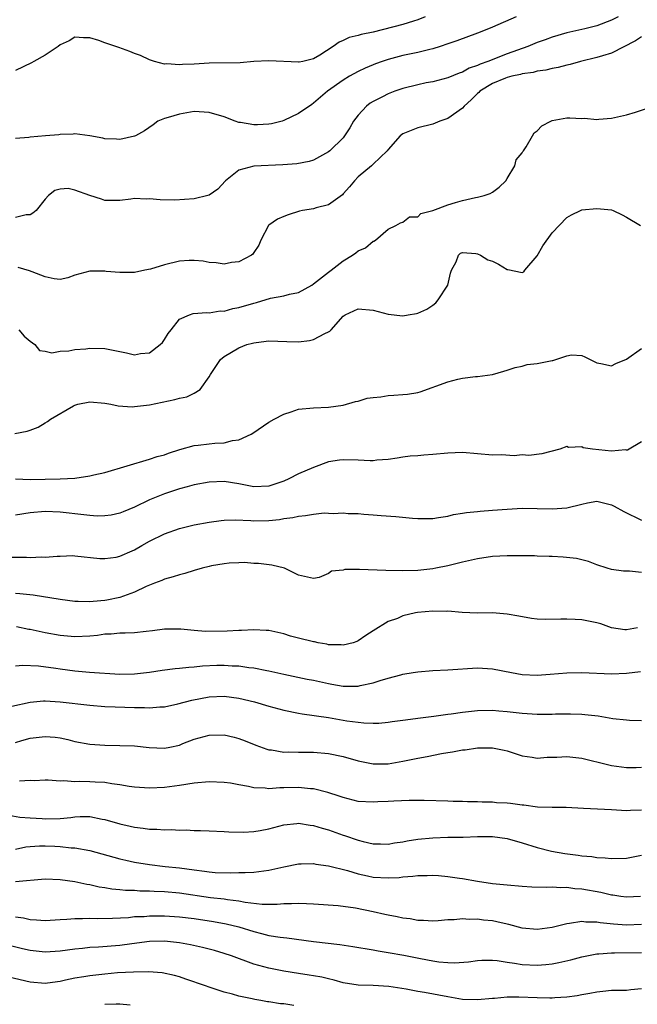
# Model space of a CAD drawing. Units: inches. Extents: x 2595000 to 2598000, y 1524000 to 1527000.
# Drawn here: x 2595294 to 2595376, y 1524980 to 1525113 of the extents above; entities that cross this region are included whole.
import ezdxf

# ---------------------------------------------------------------- set-up
doc = ezdxf.new("R2010")
doc.units = ezdxf.units.IN
doc.header["$MEASUREMENT"] = 0
doc.layers.add('LD25951524_2ft', color=53, linetype='Continuous')

msp = doc.modelspace()

# ---------------------------------------------------------------- linework, layer by layer
at = {"layer": 'LD25951524_2ft'}
for points, elevation in [([(2595373.86, 1525113), (2595373, 1525112.53), (2595371, 1525111.77), (2595369.38, 1525111.38), (2595367, 1525110.84), (2595365, 1525110.24), (2595364.1, 1525109.9), (2595363, 1525109.52), (2595361.74, 1525109), (2595359, 1525108.03), (2595356.4, 1525107), (2595355.36, 1525106.64), (2595355, 1525106.45), (2595353.9, 1525106.1), (2595353, 1525105.57), (2595352.56, 1525105.44), (2595351, 1525104.78), (2595349, 1525104.27), (2595348.11, 1525104.11), (2595347, 1525103.88), (2595345, 1525103.37), (2595343.93, 1525103), (2595343, 1525102.65), (2595342.25, 1525102.25), (2595341, 1525101.61), (2595340.61, 1525101.39), (2595340.13, 1525101), (2595339, 1525099.79), (2595338.38, 1525099), (2595337.89, 1525098.11), (2595337.17, 1525097), (2595337, 1525096.76), (2595335.18, 1525095), (2595335, 1525094.85), (2595333, 1525093.75), (2595332.43, 1525093.57), (2595330.75, 1525093.25), (2595328.89, 1525093.11), (2595325, 1525092.94), (2595323, 1525092.43), (2595321.2, 1525091), (2595320.15, 1525089.85), (2595319, 1525089.05), (2595318.84, 1525089), (2595317, 1525088.57), (2595314.4, 1525088.4), (2595312.42, 1525088.42), (2595311, 1525088.55), (2595310.53, 1525088.53), (2595309, 1525088.59), (2595308.5, 1525088.5), (2595307, 1525088.33), (2595306.34, 1525088.34), (2595305, 1525088.34), (2595304.54, 1525088.54), (2595303, 1525089.03), (2595301, 1525089.73), (2595300.07, 1525089.93), (2595299, 1525089.84), (2595298.3, 1525089.7), (2595297.44, 1525089), (2595297, 1525088.53), (2595295.79, 1525087), (2595295.36, 1525086.64), (2595295, 1525086.44), (2595294.43, 1525086.43), (2595293, 1525086.06)], 8022), ([(2595360.19, 1525113), (2595357, 1525111.6), (2595355.56, 1525111), (2595355, 1525110.78), (2595352.23, 1525109.77), (2595351, 1525109.35), (2595350.01, 1525109), (2595349, 1525108.68), (2595348.59, 1525108.59), (2595347, 1525108.18), (2595345, 1525107.79), (2595343, 1525107.28), (2595342.2, 1525107), (2595341.32, 1525106.68), (2595341, 1525106.54), (2595339.92, 1525106.08), (2595339, 1525105.64), (2595337.84, 1525105), (2595337, 1525104.49), (2595334.86, 1525103), (2595333, 1525101.39), (2595332.76, 1525101.24), (2595331, 1525100.03), (2595329, 1525099.07), (2595328.79, 1525099), (2595327.36, 1525098.64), (2595327, 1525098.57), (2595325.49, 1525098.51), (2595325, 1525098.47), (2595323.19, 1525098.81), (2595323, 1525098.82), (2595322.47, 1525099), (2595321, 1525099.57), (2595319, 1525100.15), (2595317, 1525100.26), (2595315, 1525099.93), (2595313.48, 1525099.48), (2595313, 1525099.36), (2595312.13, 1525099), (2595311.5, 1525098.5), (2595310.33, 1525097.67), (2595309.12, 1525097), (2595309, 1525096.95), (2595307, 1525096.52), (2595306.56, 1525096.56), (2595305, 1525096.62), (2595304.72, 1525096.72), (2595303, 1525097.01), (2595301, 1525097.29), (2595300.77, 1525097.23), (2595299, 1525097.2), (2595298.83, 1525097.17), (2595297.03, 1525097), (2595295, 1525096.84), (2595294.8, 1525096.8), (2595293, 1525096.65)], 8020), ([(2595347.96, 1525113), (2595347, 1525112.59), (2595346.42, 1525112.42), (2595345, 1525111.94), (2595341, 1525110.93), (2595339.39, 1525110.61), (2595339, 1525110.47), (2595337.8, 1525110.2), (2595337, 1525109.81), (2595336.42, 1525109.58), (2595335.65, 1525109), (2595333.86, 1525107.86), (2595333, 1525107.35), (2595331.56, 1525107), (2595331.09, 1525106.91), (2595331, 1525106.88), (2595327, 1525107.1), (2595325, 1525106.97), (2595323.18, 1525106.82), (2595319, 1525106.78), (2595317, 1525106.65), (2595315.41, 1525106.59), (2595315, 1525106.54), (2595313.34, 1525106.66), (2595313, 1525106.64), (2595311.67, 1525107), (2595311, 1525107.2), (2595309.79, 1525107.79), (2595309, 1525108.06), (2595308.35, 1525108.35), (2595306.86, 1525108.86), (2595306.48, 1525109), (2595305, 1525109.5), (2595304.2, 1525109.8), (2595303, 1525110.15), (2595302.15, 1525110.15), (2595301, 1525110.24), (2595300.22, 1525109.78), (2595299, 1525109.21), (2595298.73, 1525109), (2595297, 1525107.83), (2595295.47, 1525107), (2595295.18, 1525106.82), (2595293, 1525105.78)], 8018), ([(2595377, 1525110.31), (2595376.22, 1525109.78), (2595373, 1525108.1), (2595371.77, 1525107.77), (2595371, 1525107.51), (2595368.81, 1525107), (2595367.42, 1525106.58), (2595367, 1525106.5), (2595365.83, 1525106.17), (2595365, 1525106.05), (2595364.17, 1525105.82), (2595363, 1525105.69), (2595362.48, 1525105.52), (2595361, 1525105.32), (2595360.76, 1525105.24), (2595359.62, 1525105), (2595359, 1525104.84), (2595358.75, 1525104.75), (2595357, 1525104.04), (2595355.3, 1525103), (2595355.16, 1525102.84), (2595355, 1525102.71), (2595354.15, 1525101.85), (2595353.23, 1525101), (2595353, 1525100.72), (2595351, 1525099.32), (2595349.94, 1525099), (2595349, 1525098.58), (2595347, 1525098.07), (2595345, 1525097.3), (2595344.61, 1525097), (2595343, 1525095.18), (2595342.89, 1525095), (2595341, 1525093.23), (2595340.78, 1525093), (2595339, 1525091.5), (2595338.49, 1525091), (2595337.82, 1525090.18), (2595337, 1525089.23), (2595336.88, 1525089.12), (2595335, 1525087.74), (2595333.34, 1525087.34), (2595333, 1525087.23), (2595331.54, 1525087), (2595331.1, 1525086.9), (2595329.58, 1525086.42), (2595329, 1525086.2), (2595328.18, 1525085.82), (2595327, 1525085.05), (2595326.95, 1525085), (2595325.94, 1525083), (2595325.67, 1525082.33), (2595325, 1525081.38), (2595324.86, 1525081.14), (2595324.68, 1525081), (2595323, 1525080.09), (2595322.01, 1525080.01), (2595321, 1525079.8), (2595319.96, 1525079.96), (2595319, 1525080.03), (2595318.18, 1525080.18), (2595317, 1525080.3), (2595316.3, 1525080.3), (2595315, 1525080.2), (2595313, 1525079.72), (2595311.14, 1525079.14), (2595310.37, 1525079), (2595309, 1525078.66), (2595307, 1525078.66), (2595305.19, 1525078.81), (2595305, 1525078.85), (2595303, 1525078.84), (2595301, 1525078.31), (2595300.02, 1525077.98), (2595299, 1525077.75), (2595298.19, 1525077.81), (2595297, 1525078.08), (2595295.25, 1525078.75), (2595294.91, 1525078.91), (2595293.37, 1525079.37)], 8024), ([(2595293.46, 1525071), (2595294.16, 1525070.16), (2595295, 1525069.47), (2595295.6, 1525069), (2595296.22, 1525068.22), (2595297, 1525068.12), (2595297.9, 1525067.9), (2595299, 1525068.13), (2595300.19, 1525068.19), (2595301, 1525068.36), (2595302.46, 1525068.46), (2595303, 1525068.52), (2595305, 1525068.48), (2595307.91, 1525067.91), (2595309, 1525067.65), (2595309.8, 1525067.8), (2595311, 1525067.9), (2595312.43, 1525069), (2595312.72, 1525069.28), (2595313, 1525069.67), (2595313.52, 1525070.48), (2595313.9, 1525071), (2595315, 1525072.41), (2595316.38, 1525073), (2595316.84, 1525073.16), (2595318.69, 1525073.31), (2595319, 1525073.27), (2595320.48, 1525073.52), (2595321, 1525073.51), (2595322.16, 1525073.84), (2595323, 1525073.97), (2595325, 1525074.58), (2595325.35, 1525074.65), (2595327.22, 1525075.22), (2595329, 1525075.54), (2595329.78, 1525075.78), (2595331, 1525076.01), (2595332.79, 1525077), (2595333, 1525077.14), (2595335, 1525078.74), (2595335.37, 1525079), (2595337, 1525080.25), (2595338.21, 1525081), (2595338.68, 1525081.32), (2595339, 1525081.58), (2595339.99, 1525082.01), (2595341, 1525082.87), (2595341.11, 1525082.89), (2595341.3, 1525083), (2595343, 1525084.48), (2595344.04, 1525085), (2595344.65, 1525085.34), (2595345, 1525085.44), (2595345.87, 1525086.13), (2595347, 1525086.16), (2595347.41, 1525086.59), (2595349, 1525086.98), (2595351, 1525087.77), (2595352.07, 1525088.07), (2595353, 1525088.35), (2595354.74, 1525088.74), (2595355, 1525088.77), (2595355.88, 1525089), (2595356.71, 1525089.29), (2595357, 1525089.44), (2595357.89, 1525090.11), (2595358.8, 1525091), (2595359, 1525091.28), (2595359.99, 1525093), (2595360.2, 1525093.8), (2595361, 1525094.75), (2595361.08, 1525094.92), (2595361.16, 1525095), (2595361.54, 1525095.54), (2595362.4, 1525097), (2595362.6, 1525097.4), (2595363, 1525097.67), (2595363.63, 1525098.37), (2595364.84, 1525099), (2595365, 1525099.07), (2595367, 1525099.42), (2595367.41, 1525099.41), (2595369, 1525099.36), (2595369.37, 1525099.37), (2595371, 1525099.23), (2595371.26, 1525099.26), (2595373, 1525099.37), (2595375, 1525099.85), (2595376.21, 1525100.21), (2595378.63, 1525101)], 8026), ([(2595292.94, 1525057.06), (2595294.6, 1525057.4), (2595295, 1525057.53), (2595296.05, 1525057.95), (2595297, 1525058.52), (2595297.33, 1525058.67), (2595297.71, 1525059), (2595300.8, 1525060.8), (2595301, 1525060.9), (2595301.36, 1525061), (2595303, 1525061.31), (2595305, 1525061.14), (2595305.83, 1525061), (2595306.79, 1525060.79), (2595308.68, 1525060.68), (2595309, 1525060.69), (2595311, 1525060.94), (2595314.38, 1525061.62), (2595315, 1525061.81), (2595316, 1525062), (2595317, 1525062.5), (2595317.79, 1525063), (2595319, 1525064.7), (2595319.18, 1525065), (2595320.52, 1525067), (2595321, 1525067.41), (2595323, 1525068.59), (2595324.04, 1525069), (2595324.81, 1525069.19), (2595325, 1525069.26), (2595325.31, 1525069.31), (2595327, 1525069.51), (2595329.41, 1525069.41), (2595331, 1525069.36), (2595332.45, 1525069.55), (2595333, 1525069.68), (2595334.5, 1525070.5), (2595335, 1525070.71), (2595335.2, 1525070.8), (2595335.36, 1525071), (2595337, 1525072.82), (2595337.26, 1525073), (2595339, 1525073.8), (2595341, 1525073.63), (2595343, 1525073.07), (2595345, 1525072.85), (2595345.72, 1525073), (2595346.81, 1525073.19), (2595347, 1525073.24), (2595348.22, 1525073.78), (2595349, 1525074.31), (2595349.4, 1525074.6), (2595349.72, 1525075), (2595351, 1525077), (2595351.4, 1525078.6), (2595351.53, 1525079), (2595352.13, 1525080.13), (2595352.45, 1525081), (2595352.74, 1525081.26), (2595353, 1525081.37), (2595354.79, 1525081.21), (2595355, 1525081.17), (2595355.4, 1525081), (2595356.4, 1525080.4), (2595357, 1525080.19), (2595357.82, 1525079.82), (2595359, 1525079.07), (2595359.07, 1525079.07), (2595361, 1525078.67), (2595361.21, 1525078.79), (2595361.36, 1525079), (2595363, 1525080.93), (2595363.76, 1525082.24), (2595365, 1525084.01), (2595367, 1525086.08), (2595367.59, 1525086.41), (2595368.8, 1525087), (2595369, 1525087.08), (2595371, 1525087.28), (2595373, 1525087.07), (2595373.21, 1525087), (2595374.4, 1525086.4), (2595375, 1525086.12), (2595376.85, 1525085)], 8028), ([(2595293, 1525051), (2595295, 1525050.92), (2595299.01, 1525050.99), (2595301, 1525051.09), (2595303, 1525051.38), (2595303.52, 1525051.52), (2595305, 1525051.85), (2595311, 1525053.62), (2595312.02, 1525053.98), (2595313, 1525054.23), (2595313.56, 1525054.44), (2595315.07, 1525054.93), (2595317, 1525055.47), (2595317.51, 1525055.5), (2595319, 1525055.7), (2595319.78, 1525055.78), (2595321, 1525055.84), (2595322.14, 1525056.14), (2595323, 1525056.24), (2595324.64, 1525057), (2595324.87, 1525057.13), (2595327, 1525058.59), (2595327.71, 1525059), (2595329, 1525059.69), (2595329.99, 1525059.99), (2595331, 1525060.33), (2595333, 1525060.54), (2595335, 1525060.61), (2595337, 1525060.86), (2595338.64, 1525061.36), (2595339, 1525061.43), (2595340.18, 1525061.82), (2595341, 1525061.93), (2595342.01, 1525062.01), (2595343, 1525062.18), (2595343.76, 1525062.24), (2595345, 1525062.3), (2595345.63, 1525062.37), (2595347, 1525062.6), (2595347.33, 1525062.67), (2595351, 1525064), (2595352.38, 1525064.38), (2595353, 1525064.5), (2595354.73, 1525064.73), (2595355, 1525064.74), (2595357, 1525065), (2595358.55, 1525065.45), (2595359, 1525065.57), (2595360.06, 1525065.94), (2595361, 1525066.12), (2595361.68, 1525066.32), (2595363, 1525066.47), (2595365, 1525066.89), (2595365.11, 1525066.89), (2595365.53, 1525067), (2595367, 1525067.49), (2595367.63, 1525067.63), (2595369, 1525067.55), (2595369.38, 1525067.38), (2595370.1, 1525067), (2595371, 1525066.55), (2595371.53, 1525066.47), (2595373, 1525066.17), (2595373.55, 1525066.45), (2595375, 1525067.06), (2595377, 1525068.49)], 8030), ([(2595377, 1525055.97), (2595375.14, 1525054.86), (2595375, 1525054.84), (2595374.87, 1525054.87), (2595373, 1525054.73), (2595370.45, 1525055), (2595369.18, 1525055.18), (2595369, 1525055.27), (2595367.21, 1525055.21), (2595367, 1525055.33), (2595366.06, 1525055), (2595363.63, 1525054.37), (2595361.88, 1525054.12), (2595361, 1525054.2), (2595359.9, 1525054.1), (2595358.22, 1525054.22), (2595357, 1525054.19), (2595353, 1525054.51), (2595351, 1525054.45), (2595349, 1525054.27), (2595347.81, 1525054.19), (2595347, 1525054.1), (2595345.98, 1525054.02), (2595345, 1525053.89), (2595344.24, 1525053.76), (2595343, 1525053.6), (2595341.51, 1525053.51), (2595341, 1525053.43), (2595340.6, 1525053.4), (2595339, 1525053.5), (2595337, 1525053.56), (2595336.48, 1525053.52), (2595335, 1525053.28), (2595333, 1525052.54), (2595331, 1525051.65), (2595329.71, 1525051), (2595329, 1525050.7), (2595327, 1525050.02), (2595325, 1525049.92), (2595323, 1525050.32), (2595321, 1525050.64), (2595319, 1525050.57), (2595317, 1525050.21), (2595316.07, 1525049.93), (2595315, 1525049.67), (2595313, 1525048.99), (2595311, 1525048.16), (2595309, 1525047.19), (2595307.45, 1525046.55), (2595307, 1525046.38), (2595305.86, 1525046.14), (2595305, 1525046.02), (2595303.99, 1525046.01), (2595303, 1525046.06), (2595302.17, 1525046.17), (2595299, 1525046.53), (2595297, 1525046.6), (2595295, 1525046.43), (2595293, 1525046.13)], 8032), ([(2595292.48, 1525040.48), (2595294.49, 1525040.49), (2595295, 1525040.46), (2595296.52, 1525040.52), (2595297, 1525040.49), (2595298.63, 1525040.63), (2595299, 1525040.63), (2595300.7, 1525040.7), (2595301, 1525040.68), (2595304.33, 1525040.33), (2595305, 1525040.29), (2595306.51, 1525040.51), (2595307, 1525040.61), (2595308.65, 1525041.35), (2595309, 1525041.49), (2595309.96, 1525042.04), (2595311, 1525042.62), (2595313, 1525043.61), (2595315, 1525044.33), (2595317, 1525044.82), (2595319, 1525045.18), (2595320.59, 1525045.41), (2595321, 1525045.44), (2595322.5, 1525045.5), (2595324.58, 1525045.42), (2595325, 1525045.37), (2595327, 1525045.41), (2595328.45, 1525045.55), (2595329, 1525045.67), (2595330.21, 1525045.79), (2595331, 1525046.01), (2595331.94, 1525046.06), (2595333, 1525046.28), (2595334.42, 1525046.42), (2595335, 1525046.41), (2595335.63, 1525046.37), (2595337, 1525046.42), (2595337.65, 1525046.35), (2595339, 1525046.34), (2595339.73, 1525046.27), (2595341, 1525046.19), (2595342.08, 1525046.08), (2595344.05, 1525045.95), (2595346.27, 1525045.73), (2595347, 1525045.68), (2595349, 1525045.68), (2595349.79, 1525045.79), (2595351, 1525046.01), (2595351.78, 1525046.22), (2595353, 1525046.38), (2595353.52, 1525046.48), (2595355, 1525046.61), (2595355.34, 1525046.66), (2595357, 1525046.78), (2595359, 1525046.95), (2595361, 1525047.06), (2595363, 1525047.03), (2595365, 1525046.96), (2595367, 1525047.1), (2595369, 1525047.61), (2595369.78, 1525047.78), (2595371, 1525047.99), (2595373, 1525047.53), (2595373.35, 1525047.35), (2595374.62, 1525046.62), (2595377, 1525045.44)], 8034), ([(2595377, 1525038.45), (2595375.39, 1525038.61), (2595375, 1525038.6), (2595374.61, 1525038.61), (2595373, 1525038.84), (2595372.41, 1525039), (2595371, 1525039.44), (2595369.89, 1525039.89), (2595368.29, 1525040.29), (2595366.51, 1525040.51), (2595365, 1525040.57), (2595364.6, 1525040.6), (2595363, 1525040.63), (2595362.65, 1525040.65), (2595360.67, 1525040.67), (2595359, 1525040.65), (2595357, 1525040.56), (2595355, 1525040.28), (2595353, 1525039.82), (2595351, 1525039.31), (2595349.4, 1525039), (2595349, 1525038.93), (2595347, 1525038.71), (2595345, 1525038.66), (2595342.71, 1525038.71), (2595339.15, 1525038.85), (2595339, 1525038.84), (2595337.18, 1525038.82), (2595337, 1525038.76), (2595335.41, 1525038.59), (2595335, 1525038.29), (2595333.78, 1525037.78), (2595333, 1525037.63), (2595332.21, 1525037.79), (2595331, 1525038.08), (2595329.12, 1525039), (2595327.42, 1525039.42), (2595325.64, 1525039.64), (2595325, 1525039.66), (2595323.76, 1525039.76), (2595323, 1525039.72), (2595321.7, 1525039.7), (2595321, 1525039.61), (2595319.31, 1525039.31), (2595319, 1525039.25), (2595318.08, 1525039), (2595317, 1525038.69), (2595315.72, 1525038.28), (2595315, 1525038.11), (2595314.17, 1525037.83), (2595313, 1525037.52), (2595312.64, 1525037.36), (2595311.67, 1525037), (2595310.55, 1525036.55), (2595309, 1525035.8), (2595307, 1525035.07), (2595305.29, 1525034.71), (2595305, 1525034.66), (2595303.45, 1525034.55), (2595303, 1525034.49), (2595301.44, 1525034.56), (2595301, 1525034.56), (2595299, 1525034.8), (2595295.39, 1525035.39), (2595293.59, 1525035.59), (2595293, 1525035.63)], 8036), ([(2595376.47, 1525031), (2595375, 1525030.73), (2595374.75, 1525030.75), (2595373, 1525031.01), (2595371.53, 1525031.53), (2595371, 1525031.67), (2595369, 1525032.08), (2595368.11, 1525032.11), (2595367, 1525032.19), (2595366.16, 1525032.16), (2595364.14, 1525032.14), (2595363, 1525032.18), (2595362.26, 1525032.26), (2595360.56, 1525032.56), (2595359, 1525032.86), (2595357, 1525033.02), (2595355, 1525032.99), (2595352.94, 1525033.06), (2595351, 1525033.24), (2595350.78, 1525033.22), (2595349, 1525033.25), (2595346.95, 1525033.05), (2595346.68, 1525033), (2595345, 1525032.61), (2595344.28, 1525032.28), (2595343, 1525031.87), (2595341, 1525030.62), (2595340.04, 1525029.96), (2595339, 1525029.27), (2595338.83, 1525029.17), (2595338.3, 1525029), (2595337, 1525028.68), (2595336.71, 1525028.71), (2595335, 1525028.75), (2595334.8, 1525028.8), (2595333.62, 1525029), (2595333.11, 1525029.11), (2595333, 1525029.11), (2595331, 1525029.61), (2595329.91, 1525029.91), (2595329, 1525030.2), (2595327, 1525030.63), (2595326.66, 1525030.66), (2595325, 1525030.73), (2595323.34, 1525030.66), (2595323, 1525030.66), (2595321.43, 1525030.57), (2595318.53, 1525030.53), (2595317, 1525030.63), (2595315.18, 1525030.82), (2595313, 1525030.83), (2595311.4, 1525030.6), (2595310.53, 1525030.53), (2595309, 1525030.35), (2595307.72, 1525030.28), (2595307, 1525030.29), (2595305.84, 1525030.16), (2595305, 1525030.14), (2595304, 1525030), (2595303, 1525029.91), (2595301, 1525029.82), (2595299, 1525029.99), (2595297, 1525030.34), (2595295, 1525030.77), (2595294.8, 1525030.8), (2595293.14, 1525031.14)], 8038), ([(2595293, 1525025.91), (2595294.02, 1525025.98), (2595296.1, 1525025.9), (2595298.41, 1525025.59), (2595299, 1525025.49), (2595301, 1525025.22), (2595302.95, 1525025.05), (2595307, 1525024.79), (2595309, 1525024.82), (2595311, 1525025.06), (2595312.68, 1525025.32), (2595314.46, 1525025.54), (2595315, 1525025.58), (2595316.26, 1525025.74), (2595317, 1525025.78), (2595318.09, 1525025.91), (2595320.01, 1525025.99), (2595321, 1525026.01), (2595322.07, 1525025.93), (2595323, 1525025.89), (2595324.31, 1525025.69), (2595325, 1525025.63), (2595326.73, 1525025.27), (2595327, 1525025.23), (2595329, 1525024.8), (2595332.14, 1525024.14), (2595333, 1525023.97), (2595335, 1525023.53), (2595335.47, 1525023.47), (2595337, 1525023.19), (2595337.2, 1525023.2), (2595339, 1525023.2), (2595339.27, 1525023.27), (2595341, 1525023.65), (2595341.96, 1525023.95), (2595343, 1525024.26), (2595344.71, 1525024.71), (2595345, 1525024.77), (2595346.37, 1525025), (2595347, 1525025.12), (2595349, 1525025.3), (2595351, 1525025.39), (2595355, 1525025.63), (2595357, 1525025.53), (2595359.56, 1525025), (2595361, 1525024.73), (2595363, 1525024.64), (2595364.77, 1525024.77), (2595367, 1525024.96), (2595369, 1525025), (2595373, 1525024.82), (2595375, 1525024.92), (2595376.86, 1525025.14)], 8040), ([(2595292.52, 1525020.52), (2595295, 1525021.04), (2595296.79, 1525021.21), (2595297, 1525021.21), (2595299, 1525021.1), (2595303, 1525020.62), (2595305, 1525020.46), (2595306.39, 1525020.39), (2595309, 1525020.34), (2595310.34, 1525020.34), (2595311, 1525020.29), (2595312.38, 1525020.39), (2595313, 1525020.4), (2595314.81, 1525020.81), (2595316.68, 1525021.32), (2595319, 1525021.73), (2595321, 1525021.82), (2595323, 1525021.59), (2595325.08, 1525021.08), (2595327, 1525020.48), (2595329, 1525019.94), (2595331, 1525019.54), (2595331.46, 1525019.46), (2595335, 1525018.97), (2595337, 1525018.64), (2595337.45, 1525018.55), (2595339.75, 1525018.25), (2595341, 1525018.23), (2595341.76, 1525018.24), (2595343, 1525018.35), (2595343.56, 1525018.44), (2595345, 1525018.61), (2595345.32, 1525018.68), (2595347, 1525018.88), (2595349.16, 1525019.16), (2595351, 1525019.42), (2595351.48, 1525019.48), (2595353, 1525019.7), (2595353.78, 1525019.78), (2595355, 1525019.93), (2595357, 1525019.98), (2595357.88, 1525019.88), (2595359, 1525019.79), (2595361, 1525019.55), (2595363, 1525019.42), (2595363.44, 1525019.44), (2595365, 1525019.43), (2595365.46, 1525019.46), (2595367.49, 1525019.49), (2595369, 1525019.42), (2595369.4, 1525019.4), (2595371.18, 1525019.18), (2595373.14, 1525018.86), (2595375, 1525018.65), (2595375.38, 1525018.62), (2595377, 1525018.58)], 8042), ([(2595293, 1525015.62), (2595293.88, 1525015.88), (2595295, 1525016.19), (2595297, 1525016.44), (2595298.32, 1525016.32), (2595299, 1525016.25), (2595300.03, 1525016.03), (2595301, 1525015.78), (2595303, 1525015.39), (2595305, 1525015.25), (2595307, 1525015.24), (2595309, 1525015.16), (2595310.95, 1525014.95), (2595313, 1525014.87), (2595313.73, 1525015), (2595315, 1525015.27), (2595315.48, 1525015.48), (2595317, 1525016.06), (2595319, 1525016.62), (2595321, 1525016.65), (2595322.35, 1525016.35), (2595323, 1525016.18), (2595323.85, 1525015.85), (2595325.26, 1525015.25), (2595326.74, 1525014.74), (2595327, 1525014.66), (2595327.37, 1525014.63), (2595329, 1525014.33), (2595329.63, 1525014.37), (2595331, 1525014.31), (2595331.67, 1525014.33), (2595333, 1525014.32), (2595335, 1525014.16), (2595337, 1525013.76), (2595339, 1525013.18), (2595340.79, 1525012.79), (2595341, 1525012.76), (2595343, 1525012.78), (2595345, 1525013.11), (2595347, 1525013.53), (2595348.25, 1525013.75), (2595350.17, 1525014.17), (2595351, 1525014.3), (2595351.63, 1525014.37), (2595353, 1525014.65), (2595353.34, 1525014.66), (2595355, 1525014.91), (2595357, 1525014.91), (2595358.6, 1525014.6), (2595359, 1525014.49), (2595361, 1525013.83), (2595362.34, 1525013.66), (2595363, 1525013.52), (2595364.33, 1525013.67), (2595365.66, 1525013.66), (2595367, 1525013.75), (2595369, 1525013.51), (2595372.62, 1525012.62), (2595373, 1525012.54), (2595374.34, 1525012.34), (2595375, 1525012.27), (2595376.28, 1525012.28), (2595377, 1525012.31)], 8044), ([(2595377, 1525006.54), (2595375.51, 1525006.49), (2595375, 1525006.44), (2595373, 1525006.57), (2595369.21, 1525006.79), (2595366.9, 1525006.9), (2595365, 1525006.9), (2595363.03, 1525006.97), (2595361.22, 1525007.22), (2595361, 1525007.22), (2595359.43, 1525007.43), (2595359, 1525007.47), (2595357.55, 1525007.55), (2595357, 1525007.6), (2595355.61, 1525007.61), (2595355, 1525007.65), (2595353.66, 1525007.66), (2595353, 1525007.7), (2595351.72, 1525007.72), (2595351, 1525007.76), (2595347.84, 1525007.84), (2595345.84, 1525007.84), (2595343.76, 1525007.76), (2595343, 1525007.7), (2595341.65, 1525007.65), (2595341, 1525007.6), (2595339, 1525007.73), (2595337, 1525008.23), (2595336.43, 1525008.43), (2595334.91, 1525008.91), (2595333, 1525009.39), (2595332.59, 1525009.41), (2595331, 1525009.59), (2595329, 1525009.53), (2595328.47, 1525009.53), (2595327, 1525009.43), (2595326.5, 1525009.5), (2595325, 1525009.55), (2595324.28, 1525009.72), (2595323, 1525009.93), (2595321.85, 1525010.15), (2595321, 1525010.28), (2595319, 1525010.35), (2595317, 1525010.15), (2595315, 1525009.85), (2595313, 1525009.59), (2595311, 1525009.49), (2595309, 1525009.62), (2595308.28, 1525009.72), (2595307, 1525009.95), (2595305.92, 1525010.08), (2595305, 1525010.25), (2595303.7, 1525010.3), (2595303, 1525010.35), (2595301.61, 1525010.39), (2595301, 1525010.35), (2595299.51, 1525010.49), (2595299, 1525010.45), (2595297.42, 1525010.58), (2595297, 1525010.58), (2595295.5, 1525010.5), (2595295, 1525010.53), (2595293.56, 1525010.44)], 8046), ([(2595292.11, 1525005.89), (2595293.6, 1525005.6), (2595295, 1525005.5), (2595296.58, 1525005.42), (2595297, 1525005.38), (2595299, 1525005.45), (2595300.43, 1525005.57), (2595301, 1525005.64), (2595301.69, 1525005.69), (2595303, 1525005.68), (2595304.65, 1525005.35), (2595305, 1525005.31), (2595307, 1525004.7), (2595308.4, 1525004.4), (2595309, 1525004.26), (2595310.14, 1525004.14), (2595311, 1525004.01), (2595311.98, 1525003.98), (2595313, 1525003.9), (2595313.93, 1525003.93), (2595315, 1525003.87), (2595315.92, 1525003.92), (2595317, 1525003.82), (2595317.84, 1525003.84), (2595319, 1525003.76), (2595321, 1525003.7), (2595321.63, 1525003.63), (2595323.61, 1525003.61), (2595325, 1525003.69), (2595325.83, 1525003.83), (2595327, 1525004.06), (2595329, 1525004.59), (2595330.76, 1525004.76), (2595331, 1525004.8), (2595332.55, 1525004.55), (2595333, 1525004.51), (2595334.14, 1525004.14), (2595335, 1525003.91), (2595337, 1525003.21), (2595337.16, 1525003.16), (2595339, 1525002.54), (2595339.64, 1525002.36), (2595341, 1525002.05), (2595341.99, 1525002.01), (2595343, 1525001.99), (2595343.85, 1525002.15), (2595345, 1525002.31), (2595345.57, 1525002.43), (2595347, 1525002.65), (2595349, 1525002.85), (2595351, 1525002.92), (2595353.06, 1525002.94), (2595355, 1525003), (2595357, 1525003), (2595359, 1525002.73), (2595361, 1525002.17), (2595363, 1525001.55), (2595364.95, 1525001.05), (2595366.72, 1525000.72), (2595368.51, 1525000.51), (2595369, 1525000.43), (2595370.32, 1525000.32), (2595371, 1525000.21), (2595372.14, 1525000.14), (2595373, 1525000.05), (2595375, 1525000.09), (2595377, 1525000.5)], 8048), ([(2595293, 1525001.33), (2595294.39, 1525001.61), (2595295, 1525001.66), (2595296.25, 1525001.75), (2595297, 1525001.77), (2595298.3, 1525001.7), (2595299, 1525001.69), (2595300.49, 1525001.51), (2595301, 1525001.49), (2595303, 1525001.13), (2595307, 1525000.02), (2595307.83, 1524999.83), (2595309, 1524999.59), (2595311, 1524999.26), (2595313.09, 1524999), (2595315, 1524998.8), (2595317, 1524998.53), (2595318.37, 1524998.37), (2595319, 1524998.27), (2595319.8, 1524998.2), (2595321.87, 1524998.13), (2595323, 1524998.17), (2595323.83, 1524998.17), (2595325, 1524998.24), (2595327, 1524998.51), (2595329, 1524998.94), (2595331, 1524999.33), (2595331.33, 1524999.33), (2595333, 1524999.39), (2595333.32, 1524999.32), (2595335, 1524999.1), (2595337.55, 1524998.45), (2595339, 1524998), (2595340.26, 1524997.74), (2595341, 1524997.57), (2595343, 1524997.45), (2595344.47, 1524997.53), (2595345, 1524997.59), (2595346.33, 1524997.67), (2595347, 1524997.78), (2595348.23, 1524997.77), (2595349, 1524997.82), (2595349.78, 1524997.78), (2595351, 1524997.66), (2595352.58, 1524997.42), (2595353, 1524997.38), (2595355, 1524997), (2595357, 1524996.71), (2595359, 1524996.52), (2595361, 1524996.36), (2595362.28, 1524996.28), (2595364.21, 1524996.21), (2595365, 1524996.25), (2595366.16, 1524996.16), (2595367, 1524996.2), (2595368.05, 1524996.05), (2595369, 1524996), (2595371.55, 1524995.55), (2595373, 1524995.18), (2595373.17, 1524995.17), (2595374.22, 1524995), (2595375, 1524994.9), (2595376.88, 1524995)], 8050), ([(2595377, 1524991.2), (2595375, 1524991.12), (2595373.23, 1524991.23), (2595371.44, 1524991.44), (2595371, 1524991.53), (2595369.54, 1524991.54), (2595369, 1524991.62), (2595367.33, 1524991.33), (2595367, 1524991.31), (2595365, 1524990.79), (2595363, 1524990.52), (2595361, 1524990.73), (2595359.22, 1524991.22), (2595359, 1524991.26), (2595357.58, 1524991.58), (2595357, 1524991.68), (2595355.79, 1524991.79), (2595355, 1524991.91), (2595353.88, 1524991.88), (2595353, 1524991.98), (2595351.85, 1524991.85), (2595351, 1524991.84), (2595349.72, 1524991.72), (2595349, 1524991.67), (2595347.74, 1524991.74), (2595347, 1524991.74), (2595345.95, 1524991.95), (2595345, 1524992.05), (2595344.24, 1524992.24), (2595343, 1524992.46), (2595342.57, 1524992.57), (2595341, 1524992.92), (2595338.62, 1524993.38), (2595336.3, 1524993.7), (2595333, 1524993.95), (2595332.04, 1524993.96), (2595331, 1524994.04), (2595330.04, 1524993.96), (2595329, 1524993.98), (2595328.13, 1524993.87), (2595327, 1524993.89), (2595326.12, 1524993.88), (2595323.84, 1524994.16), (2595323, 1524994.34), (2595321.48, 1524994.52), (2595321, 1524994.6), (2595319.2, 1524994.8), (2595315, 1524995.4), (2595313, 1524995.57), (2595311.62, 1524995.62), (2595311, 1524995.67), (2595309.7, 1524995.7), (2595309, 1524995.76), (2595307.79, 1524995.79), (2595307, 1524995.88), (2595305.95, 1524995.95), (2595305, 1524996.13), (2595304.23, 1524996.23), (2595303, 1524996.51), (2595302.57, 1524996.57), (2595301, 1524996.92), (2595299, 1524997.21), (2595297, 1524997.28), (2595293, 1524996.93)], 8052), ([(2595293, 1524992.25), (2595294.1, 1524992.1), (2595295, 1524991.87), (2595295.85, 1524991.85), (2595297, 1524991.74), (2595299, 1524991.88), (2595299.91, 1524991.91), (2595301, 1524992.03), (2595302, 1524992), (2595303, 1524992.05), (2595304.01, 1524992.01), (2595306.04, 1524992.04), (2595308.16, 1524992.16), (2595309, 1524992.26), (2595310.3, 1524992.3), (2595311, 1524992.36), (2595313, 1524992.37), (2595315, 1524992.25), (2595317, 1524992), (2595319.6, 1524991.6), (2595321.3, 1524991.3), (2595323, 1524990.89), (2595325, 1524990.25), (2595326.01, 1524990.01), (2595327, 1524989.74), (2595328.51, 1524989.49), (2595329.4, 1524989.4), (2595333, 1524988.94), (2595336.52, 1524988.52), (2595338.27, 1524988.27), (2595341, 1524987.8), (2595341.67, 1524987.67), (2595343, 1524987.47), (2595345.11, 1524987.11), (2595347.37, 1524986.63), (2595349, 1524986.31), (2595349.8, 1524986.2), (2595351, 1524986.1), (2595351.92, 1524986.08), (2595353.78, 1524986.22), (2595355, 1524986.37), (2595355.59, 1524986.41), (2595357, 1524986.42), (2595357.63, 1524986.37), (2595359, 1524986.15), (2595359.97, 1524986.03), (2595361, 1524985.83), (2595363, 1524985.74), (2595364.16, 1524985.84), (2595365, 1524985.94), (2595365.9, 1524986.1), (2595367.52, 1524986.48), (2595369, 1524986.86), (2595371, 1524987.26), (2595371.26, 1524987.26), (2595373, 1524987.4), (2595373.39, 1524987.39), (2595377, 1524987.43)], 8054), ([(2595377, 1524982.58), (2595375.55, 1524982.45), (2595375, 1524982.37), (2595373, 1524982.33), (2595371.8, 1524982.2), (2595371, 1524982.14), (2595370.07, 1524981.93), (2595369, 1524981.77), (2595368.37, 1524981.63), (2595367, 1524981.45), (2595365.36, 1524981.36), (2595365, 1524981.31), (2595364.69, 1524981.31), (2595363, 1524981.35), (2595360.53, 1524981.47), (2595359, 1524981.46), (2595357.3, 1524981.3), (2595357, 1524981.29), (2595355, 1524981.1), (2595353, 1524981.16), (2595351, 1524981.48), (2595347.91, 1524982.09), (2595347, 1524982.24), (2595345.45, 1524982.55), (2595343.1, 1524982.9), (2595341, 1524983.03), (2595339, 1524983.08), (2595337, 1524983.4), (2595335.75, 1524983.75), (2595335, 1524983.9), (2595334.13, 1524984.13), (2595333, 1524984.31), (2595332.42, 1524984.42), (2595331, 1524984.62), (2595329, 1524984.95), (2595327, 1524985.35), (2595325, 1524985.9), (2595321.98, 1524987), (2595321, 1524987.33), (2595319.7, 1524987.7), (2595318.11, 1524988.11), (2595316.49, 1524988.49), (2595315, 1524988.76), (2595313, 1524988.96), (2595311, 1524988.92), (2595308.63, 1524988.63), (2595307, 1524988.39), (2595304.17, 1524988.17), (2595303, 1524988.12), (2595302, 1524988), (2595301, 1524987.91), (2595299, 1524987.64), (2595297, 1524987.51), (2595295, 1524987.71), (2595293.94, 1524987.94), (2595292.33, 1524988.33)], 8056), ([(2595330.36, 1524980.36), (2595329, 1524980.56), (2595328.58, 1524980.58), (2595327, 1524980.82), (2595326.83, 1524980.83), (2595325.92, 1524981), (2595325.13, 1524981.13), (2595324.78, 1524981.22), (2595323, 1524981.59), (2595322.14, 1524981.86), (2595321, 1524982.14), (2595319, 1524982.81), (2595318.49, 1524983), (2595315.89, 1524983.89), (2595315, 1524984.17), (2595314.35, 1524984.35), (2595312.7, 1524984.7), (2595310.86, 1524984.86), (2595308.83, 1524984.83), (2595306.7, 1524984.7), (2595305, 1524984.56), (2595303, 1524984.34), (2595302.2, 1524984.2), (2595301, 1524984.02), (2595299.72, 1524983.72), (2595299, 1524983.58), (2595297.33, 1524983.33), (2595297, 1524983.29), (2595295, 1524983.46), (2595292.14, 1524984.14)], 8058), ([(2595308.4, 1524980.4), (2595307, 1524980.52), (2595306.53, 1524980.53), (2595305, 1524980.46)], 8060)]:
    msp.add_lwpolyline(points, dxfattribs=dict(at, elevation=elevation))

doc.saveas('drawing.dxf')
